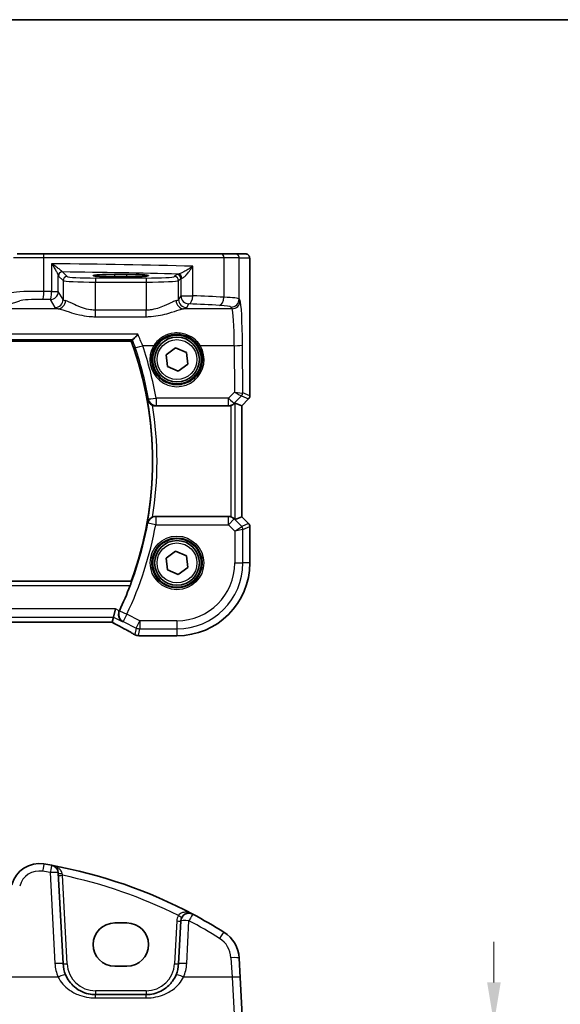
# Model space of a CAD drawing. Units: millimetres. Extents: x 29 to 4566, y 16 to 718.
# Drawn here: x 1274 to 1340, y 597 to 718 of the extents above; entities that cross this region are included whole.
import ezdxf

# ---------------------------------------------------------------- set-up
doc = ezdxf.new("R2010")
doc.units = ezdxf.units.MM
doc.header["$LTSCALE"] = 2
doc.layers.get('Defpoints').update_dxf_attribs({"lineweight": 25})
for name, color, linetype, lineweight in [('Border (ISO)', 7, 'Continuous', 35), ('Dimension (ISO)', 7, 'Continuous', 18), ('Visible (ISO)', 7, 'Continuous', 35), ('Visible Narrow (ISO)', 7, 'Continuous', 25)]:
    doc.layers.add(name, color=color, linetype=linetype, lineweight=lineweight)
doc.styles.add('Note Text (TK)', font='txt')
doc.dimstyles.new('Default - Method 1b (TK)', dxfattribs={"dimscale": 2, "dimtxt": 2.5, "dimasz": 2.5, "dimexe": 1, "dimexo": 1.5, "dimgap": 1, "dimtad": 1, "dimtoh": 1, "dimrnd": 1e-08, "dimdsep": 46, "dimtxsty": 'Note Text (TK)', "dimcen": 0.09, "dimdle": 5, "dimclrd": 100, "dimclre": 100, "dimclrt": 7, "dimadec": 1, "dimazin": 1, "dimtfac": 1, "dimtmove": 0, "dimatfit": 3, "dimfxl": 1, "dimtolj": 1, "dimlwd": -1, "dimlwe": -1, "dimarcsym": 0})

# ---------------------------------------------------------------- blocks, each defined once
blk = doc.blocks.new('図面枠 tk図枠')
at = {"layer": 'Border (ISO)'}
blk.add_line((14.5, 289), (405.5, 289), dxfattribs=at)
blk = doc.blocks.new('*D19')
at = {"layer": 'Defpoints', "color": 0}
for p in [(1300.19, 595.15), (1332.04, 595.15), (1301.24, 577.15)]:
    blk.add_point(p, dxfattribs=at)
at = {"layer": 'Dimension (ISO)', "color": 100}
for p, q in [((1332.04, 600.15), (1332.04, 605.15)), ((1303.19, 595.15), (1334.04, 595.15)), ((1332.04, 595.15), (1332.04, 590.15)), ((1332.04, 582.15), (1332.04, 590.15)), ((1332.04, 577.15), (1332.04, 582.15)), ((1304.24, 577.15), (1334.04, 577.15)), ((1332.04, 572.15), (1332.04, 567.15))]:
    blk.add_line(p, q, dxfattribs=at)
for points in [[(1331.2, 600.15), (1332.87, 600.15), (1332.04, 595.15)], [(1331.2, 572.15), (1332.87, 572.15), (1332.04, 577.15)]]:
    blk.add_solid(points, dxfattribs=at)
at = {"layer": 'Dimension (ISO)', "color": 7, "insert": (1327.54, 583.06), "char_height": 5, "attachment_point": 4, "rotation": 90, "style": 'Note Text (TK)'}
blk.add_mtext('\\A1;18', dxfattribs=at)

msp = doc.modelspace()

# ---------------------------------------------------------------- linework, layer by layer
at = {"layer": 'Visible (ISO)'}
for p, q in [((1273.4374, 689.7195), (1276.65, 689.7195)), ((1276.65, 689.7195), (1298.5833, 689.7195)), ((1298.5833, 689.7195), (1300.2169, 689.7195)), ((1301.4996, 689.7195), (1300.2169, 689.7195)), ((1302.0358, 688.2195), (1302.0358, 672.2444)), ((1285.4288, 687.1813), (1286.9288, 687.1813)), ((1286.9288, 686.9029), (1285.4288, 686.9029)), ((1168.7205, 678.9695), (1287.4372, 678.9695)), ((1291.756, 677.297), (1292.9176, 678.1539)), ((1292.9176, 678.1539), (1294.2404, 677.5764)), ((1291.9173, 675.8627), (1291.756, 677.297)), ((1294.2404, 677.5764), (1294.4017, 676.142)), ((1293.2401, 675.2852), (1291.9173, 675.8627)), ((1294.4017, 676.142), (1293.2401, 675.2852)), ((1301.8894, 671.8909), (1301.0358, 671.0373)), ((1290.4596, 671.0195), (1299.4054, 671.0195)), ((1301.0347, 671.0378), (1300.2127, 671.3783)), ((1301.0347, 671.0378), (1301.0358, 671.0373)), ((1301.0358, 671.0373), (1301.0358, 657.4017)), ((1299.4054, 657.4195), (1290.4596, 657.4195)), ((1301.0347, 657.4012), (1300.2127, 657.0608)), ((1301.0358, 657.4017), (1301.0347, 657.4012)), ((1301.0358, 657.4017), (1301.8894, 656.5481)), ((1302.0358, 656.1946), (1302.0358, 651.7195)), ((1291.756, 652.297), (1292.9176, 653.1539)), ((1292.9176, 653.1539), (1294.2404, 652.5764)), ((1294.2404, 652.5764), (1294.4017, 651.142)), ((1291.9173, 650.8627), (1291.756, 652.297)), ((1293.2401, 650.2852), (1291.9173, 650.8627)), ((1294.4017, 651.142), (1293.2401, 650.2852)), ((1287.4372, 649.4695), (1168.7205, 649.4695)), ((1285.2774, 645.0608), (1285.5132, 646.0594)), ((1171.034, 644.4198), (1285.1237, 644.4198)), ((1285.1264, 644.4209), (1285.2774, 645.0608)), ((1293.0788, 642.7625), (1288.5565, 642.7625)), ((1279.0802, 602.4367), (1278.4944, 613.6145)), ((1293.5536, 607.705), (1293.2775, 602.4367)), ((1285.4288, 607.4574), (1286.9288, 607.4574)), ((1300.8409, 600.7675), (1300.7163, 603.1459)), ((1286.9288, 602.1444), (1285.4288, 602.1444)), ((1301.1267, 595.3133), (1300.8409, 600.7675)), ((1289.283, 598.646), (1283.0747, 598.646))]:
    msp.add_line(p, q, dxfattribs=at)
for centre, radius in [((1293.0788, 676.7195), 3), ((1293.0788, 676.7195), 2.75), ((1293.0788, 651.7195), 3), ((1293.0788, 651.7195), 2.75)]:
    msp.add_circle(centre, radius, dxfattribs=at)
for centre, radius, start, end in [((1247.5788, 664.2195), 42.5, 339.692475, 20.307525), ((1301.5358, 672.2444), 0.5, 315, 0), ((1301.5358, 656.1946), 0.5, 0, 45), ((1293.0788, 651.7195), 8.957, 270, 0), ((1247.5788, 664.2195), 42.5875, 334.446865, 338.951481), ((1276.1602, 611.2568), 3.5, 80.603937, 165), ((1266.9361, 555.5149), 60, 79.689836, 80.603937), ((1266.9361, 555.5149), 60, 62.090927, 79.689836), ((1277.4958, 613.5622), 1, 3, 79.689836), ((1294.5522, 607.6527), 1, 62.090927, 177), ((1266.9361, 555.5149), 60, 57.867034, 62.090927), ((1296.7217, 602.9366), 4, 3, 57.867034), ((1283.0747, 602.646), 4, 183, 202.716572), ((1289.283, 602.646), 4, 337.283428, 357)]:
    msp.add_arc(centre, radius, start, end, dxfattribs=at)
for centre, major_axis, ratio, start_param, end_param in [((1285.4288, 687.0421), (-2.6565, 0), 0.05240787, 4.71238898, 7.85398163), ((1286.9288, 687.0421), (2.6565, 0), 0.05240787, 4.71238898, 7.85398163), ((1299.4065, 672.0233), (-0.1517, -0.9924), 0.99610631, 0.151097, 0.46415558), ((1299.7134, 670.877), (0.4997, 0.501), 0.03700701, 0.01526811, 0.61980318), ((1299.4065, 656.4157), (-0.1517, 0.9924), 0.99610631, 5.81902973, 6.13208831), ((1299.7134, 657.562), (0.4997, -0.501), 0.03700701, 5.66338213, 6.2679172), ((1283.5237, 645.2198), (1.6026, -0.7991), 0.02338606, 6.236319, 6.28867888), ((1290.7963, 644.0069), (-3.2355, -0.8962), 0.26216346, 0.59995895, 0.60825694), ((1288.5566, 643.5249), (-0.1052, -0.755), 0.99949707, 0.02972587, 0.1384113), ((1285.4288, 604.8009), (0, 2.6565), 0.99999833, 0, 3.14159265), ((1286.9288, 604.8009), (0, -2.6565), 0.99999833, 0, 3.14159265)]:
    msp.add_ellipse(centre, major_axis=major_axis, ratio=ratio, start_param=start_param, end_param=end_param, dxfattribs=at)
for points, knots in [([(1301.4996, 689.7195), (1301.5525, 689.7195), (1301.6064, 689.7109), (1301.7071, 689.6777), (1301.7553, 689.6527), (1301.8407, 689.5896), (1301.8789, 689.5505), (1301.9244, 689.4863), (1301.9377, 689.4641), (1301.9595, 689.4206), (1301.9685, 689.3992), (1301.9812, 689.3625), (1301.9857, 689.347), (1301.9949, 689.3108), (1301.9985, 689.2914), (1302.0046, 689.2536), (1302.0068, 689.2353), (1302.0146, 689.1604), (1302.0184, 689.0982), (1302.0266, 688.926), (1302.0301, 688.8074), (1302.0342, 688.5779), (1302.0353, 688.4662), (1302.0358, 688.31), (1302.0358, 688.2647), (1302.0358, 688.2195)], [0, 0, 0, 0, 0.015985803, 0.015985803, 0.031903453, 0.031903453, 0.047948713, 0.047948713, 0.055756379, 0.055756379, 0.06293238, 0.06293238, 0.068348422, 0.068348422, 0.076445201, 0.076445201, 0.085863355, 0.085863355, 0.11421676, 0.11421676, 0.153556101, 0.153556101, 0.186974085, 0.186974085, 0.200535449, 0.200535449, 0.200535449, 0.200535449]), ([(1287.6202, 679.1971), (1287.654, 679.2071), (1287.7002, 679.2364), (1287.8226, 679.3337), (1287.9023, 679.4086), (1288.0794, 679.5912), (1288.1785, 679.7021), (1288.2782, 679.8225), (1288.2792, 679.8237), (1288.2803, 679.825)], [0, 0, 0, 0, 0.035981745, 0.035981745, 0.080374379, 0.080374379, 0.128644861, 0.128644861, 0.129155768, 0.129155768, 0.129155768, 0.129155768]), ([(1289.446, 671.7983), (1289.4463, 671.797), (1289.4466, 671.7957), (1289.4691, 671.7074), (1289.5043, 671.6224), (1289.5985, 671.4643), (1289.6571, 671.39), (1289.7909, 671.2621), (1289.8641, 671.2069), (1289.9861, 671.1371), (1290.0282, 671.1163), (1290.0714, 671.098)], [-0.150971443, -0.150971443, -0.150971443, -0.150971443, -0.150461833, -0.150461833, -0.117427067, -0.117427067, -0.085584316, -0.085584316, -0.057130257, -0.057130257, -0.043051107, -0.043051107, -0.043051107, -0.043051107]), ([(1290.4596, 671.0195), (1290.3293, 671.0195), (1290.2003, 671.045), (1290.077, 671.0957), (1290.0742, 671.0968), (1290.0714, 671.098)], [0, 0, 0, 0, 0.0390892714, 0.0390892714, 0.0399991638, 0.0399991638, 0.0399991638, 0.0399991638]), ([(1299.7134, 671.0683), (1299.7157, 671.069), (1299.7179, 671.0698), (1299.7865, 671.0925), (1299.8544, 671.1222), (1299.9757, 671.1902), (1300.0294, 671.2283), (1300.0848, 671.2738), (1300.0974, 671.2848), (1300.1094, 671.2956)], [0.2380770232, 0.2380770232, 0.2380770232, 0.2380770232, 0.2387790589, 0.2387790589, 0.2597549047, 0.2597549047, 0.2807307505, 0.2807307505, 0.2872108802, 0.2872108802, 0.2872108802, 0.2872108802]), ([(1290.0714, 657.341), (1290.0282, 657.3228), (1289.9861, 657.3019), (1289.8641, 657.2322), (1289.7909, 657.1769), (1289.6571, 657.049), (1289.5985, 656.9747), (1289.5043, 656.8166), (1289.4691, 656.7316), (1289.4466, 656.6434), (1289.4463, 656.642), (1289.446, 656.6407)], [-0.109107267, -0.109107267, -0.109107267, -0.109107267, -0.09480574, -0.09480574, -0.065902252, -0.065902252, -0.033556547, -0.033556547, 0, 0, 0.00051766, 0.00051766, 0.00051766, 0.00051766]), ([(1290.0714, 657.341), (1290.1002, 657.3532), (1290.1297, 657.364), (1290.2567, 657.404), (1290.3578, 657.4195), (1290.4596, 657.4195)], [0.0990283301, 0.0990283301, 0.0990283301, 0.0990283301, 0.1084560325, 0.1084560325, 0.1389760618, 0.1389760618, 0.1389760618, 0.1389760618]), ([(1300.1094, 657.1434), (1300.1013, 657.1508), (1300.0929, 657.1581), (1300.0415, 657.2017), (1299.9865, 657.2421), (1299.8607, 657.314), (1299.7898, 657.3454), (1299.7179, 657.3693), (1299.7157, 657.37), (1299.7134, 657.3707)], [0.0346218741, 0.0346218741, 0.0346218741, 0.0346218741, 0.0390351116, 0.0390351116, 0.0610727772, 0.0610727772, 0.0831104428, 0.0831104428, 0.0838124672, 0.0838124672, 0.0838124672, 0.0838124672]), ([(1287.4703, 649.422), (1287.4735, 649.417), (1287.4735, 649.4028), (1287.4651, 649.3518), (1287.4552, 649.3115), (1287.4287, 649.2193), (1287.4101, 649.161), (1287.3689, 649.0414), (1287.3467, 648.9808), (1287.3248, 648.9239)], [0.0028253018, 0.0028253018, 0.0028253018, 0.0028253018, 0.0190066247, 0.0190066247, 0.0380132494, 0.0380132494, 0.0577748784, 0.0577748784, 0.0758609425, 0.0758609425, 0.0758609425, 0.0758609425]), ([(1286.3607, 644.5192), (1286.3595, 644.5198), (1286.3583, 644.5205), (1286.2809, 644.5654), (1286.2106, 644.6221), (1286.089, 644.7558), (1286.0368, 644.8326), (1285.9463, 645.0215), (1285.9117, 645.1385), (1285.8893, 645.3651), (1285.8925, 645.4693), (1285.9276, 645.6594), (1285.9528, 645.7422), (1285.988, 645.822)], [-0.000605649, -0.000605649, -0.000605649, -0.000605649, 0, 0, 0.039035751, 0.039035751, 0.076655245, 0.076655245, 0.120828688, 0.120828688, 0.154616585, 0.154616585, 0.181092967, 0.181092967, 0.181092967, 0.181092967]), ([(1285.1164, 644.4198), (1285.3387, 644.3035), (1285.5554, 644.1893), (1285.977, 643.9651), (1286.1816, 643.8552), (1286.5726, 643.6433), (1286.7589, 643.5411), (1287.1103, 643.3463), (1287.2753, 643.2536), (1287.5808, 643.0794), (1287.7214, 642.9978), (1287.8483, 642.9228)], [-1.314096661, -1.314096661, -1.314096661, -1.314096661, -1.189757788, -1.189757788, -1.063907901, -1.063907901, -0.938058013, -0.938058013, -0.812208126, -0.812208126, -0.686358239, -0.686358239, -0.686358239, -0.686358239]), ([(1288.2585, 642.7882), (1288.2244, 642.7915), (1288.1924, 642.7964), (1288.1313, 642.8085), (1288.1023, 642.8158), (1288.0464, 642.8324), (1288.0196, 642.8416), (1287.9679, 642.8619), (1287.9429, 642.8729), (1287.8945, 642.8966), (1287.8711, 642.9093), (1287.8483, 642.9228)], [0, 0, 0, 0, 0.0048156093, 0.0048156093, 0.0096312185, 0.0096312185, 0.0144468278, 0.0144468278, 0.0192624371, 0.0192624371, 0.0240780463, 0.0240780463, 0.0240780463, 0.0240780463]), ([(1288.4739, 642.767), (1288.4618, 642.7684), (1288.4496, 642.7697), (1288.4245, 642.7723), (1288.4118, 642.7736), (1288.3858, 642.7762), (1288.3725, 642.7775), (1288.3456, 642.7802), (1288.3319, 642.7815), (1288.304, 642.7841), (1288.2898, 642.7854), (1288.2754, 642.7867)], [-1.1232230281, -1.1232230281, -1.1232230281, -1.1232230281, -1.1074234002, -1.1074234002, -1.0916237723, -1.0916237723, -1.0758241444, -1.0758241444, -1.0600245165, -1.0600245165, -1.0442248885, -1.0442248885, -1.0442248885, -1.0442248885]), ([(1283.0747, 598.646), (1282.8621, 598.646), (1282.6495, 598.6631), (1282.1073, 598.7501), (1281.7846, 598.8454), (1281.1114, 599.1377), (1280.7703, 599.3521), (1280.0052, 600.01), (1279.6284, 600.5198), (1279.385, 601.1013)], [0, 0, 0, 0, 0.079714304, 0.079714304, 0.207257191, 0.207257191, 0.363290843, 0.363290843, 0.600450104, 0.600450104, 0.600450104, 0.600450104]), ([(1292.9727, 601.1013), (1292.8544, 600.8188), (1292.7043, 600.5519), (1292.2474, 599.9178), (1291.9015, 599.5855), (1290.9982, 598.9806), (1290.4019, 598.7533), (1289.6089, 598.656), (1289.4459, 598.646), (1289.283, 598.646)], [-0.60045662, -0.60045662, -0.60045662, -0.60045662, -0.485210684, -0.485210684, -0.300817186, -0.300817186, -0.061105638, -0.061105638, 0, 0, 0, 0])]:
    msp.add_open_spline(points, degree=3, knots=knots, dxfattribs=at)
for points, degree in [([(1287.582, 679.1778), (1287.5096, 679.0735), (1287.4372, 678.9695)], 2), ([(1287.6202, 679.1971), (1287.5992, 679.1908), (1287.5865, 679.1844), (1287.582, 679.1778)], 3), ([(1287.4703, 649.422), (1287.4537, 649.4458), (1287.4372, 649.4695)], 2), ([(1286.0007, 645.8495), (1285.9963, 645.8404), (1285.9921, 645.8312), (1285.988, 645.822)], 3)]:
    msp.add_open_spline(points, degree=degree, dxfattribs=at)
at = {"layer": 'Visible Narrow (ISO)'}
for p, q in [((1276.7316, 689.2195), (1272.9836, 689.2195)), ((1298.8493, 689.2195), (1276.7316, 689.2195)), ((1276.7316, 685.0989), (1276.7316, 689.2195)), ((1300.7163, 689.2195), (1298.8493, 689.2195)), ((1298.8493, 689.2195), (1298.8493, 684.3774)), ((1300.7163, 689.2195), (1301.9989, 689.2195)), ((1300.7163, 684.1689), (1300.7163, 689.2195)), ((1277.6747, 688.5026), (1277.6747, 685.0848)), ((1295.0203, 684.5678), (1295.0203, 688.1929)), ((1302.0347, 688.2195), (1302.0358, 688.2195)), ((1302.0347, 688.2195), (1302.0347, 672.2446)), ((1278.4944, 685.0848), (1278.4944, 687.0327)), ((1278.5099, 686.9892), (1279.0802, 686.4189)), ((1279.5795, 686.9182), (1279.0092, 687.4885)), ((1279.0802, 686.4189), (1279.0802, 684.1068)), ((1283.0747, 686.7444), (1283.0747, 686.245)), ((1289.283, 686.7444), (1283.0747, 686.7444)), ((1285.4288, 686.9029), (1285.4288, 687.1813)), ((1286.9288, 686.9029), (1286.9288, 687.1813)), ((1289.283, 686.7444), (1289.283, 686.245)), ((1293.0543, 687.1943), (1292.7782, 686.9182)), ((1293.2775, 686.4189), (1293.5536, 686.695)), ((1293.2775, 684.1068), (1293.2775, 686.4189)), ((1293.5536, 686.695), (1293.5536, 684.5678)), ((1283.0747, 682.7896), (1283.0747, 686.245)), ((1283.0747, 686.245), (1289.283, 686.245)), ((1289.283, 686.245), (1289.283, 682.7896)), ((1272.3696, 683.4943), (1273.7454, 683.9435)), ((1277.4958, 684.0886), (1278.0816, 683.1106)), ((1277.6747, 685.0848), (1278.4944, 685.0848)), ((1279.0802, 684.1068), (1278.4944, 685.0848)), ((1293.5536, 684.5678), (1293.2775, 684.1068)), ((1293.5536, 684.5678), (1295.0203, 684.5678)), ((1300.8409, 683.9608), (1300.7163, 684.1689)), ((1278.4626, 682.9646), (1253.4385, 682.9646)), ((1283.0747, 681.9886), (1283.0747, 682.7896)), ((1289.283, 682.7896), (1283.0747, 682.7896)), ((1289.283, 681.9886), (1289.283, 682.7896)), ((1299.8423, 682.9646), (1293.8951, 682.9646)), ((1294.2761, 683.1106), (1294.5522, 683.5716)), ((1299.7176, 683.1727), (1299.8423, 682.9646)), ((1283.0747, 681.9886), (1289.283, 681.9886)), ((1288.2803, 679.825), (1167.8774, 679.825)), ((1168.5375, 679.1971), (1287.6202, 679.1971)), ((1290.218, 678.4194), (1288.8656, 678.4194)), ((1300.1281, 678.4194), (1295.9397, 678.4194)), ((1300.1281, 678.4194), (1300.1542, 672.7296)), ((1301.1538, 672.6095), (1301.1267, 678.5066)), ((1290.5062, 671.9845), (1290.5062, 671.0754)), ((1299.4139, 671.9845), (1290.5062, 671.9845)), ((1300.1542, 672.7296), (1299.4139, 671.9845)), ((1299.4139, 671.0754), (1299.4139, 671.9845)), ((1300.1201, 671.3655), (1301.005, 672.2562)), ((1301.0075, 672.2565), (1301.8885, 671.8916)), ((1301.8885, 671.8916), (1301.0347, 671.0378)), ((1302.0347, 672.2446), (1301.1538, 672.6095)), ((1301.8894, 671.8909), (1301.8885, 671.8916)), ((1302.0347, 672.2446), (1302.0358, 672.2444)), ((1290.5062, 671.0754), (1299.4139, 671.0754)), ((1299.4139, 671.0754), (1299.4054, 671.0195)), ((1299.7134, 671.0683), (1299.7134, 657.3707)), ((1300.1094, 671.2956), (1300.1201, 671.3655)), ((1300.2127, 657.0608), (1300.2127, 671.3783)), ((1301.0347, 671.0378), (1301.0347, 657.4012)), ((1299.4065, 657.4119), (1290.4659, 657.4119)), ((1290.4659, 657.4119), (1290.4659, 656.4157)), ((1299.4054, 657.4195), (1299.4065, 657.4119)), ((1299.4065, 656.4157), (1299.4065, 657.4119)), ((1301.0347, 657.4012), (1301.8885, 656.5475)), ((1290.4659, 656.4157), (1289.4858, 656.594)), ((1290.4659, 656.4157), (1299.4065, 656.4157)), ((1300.1127, 657.1218), (1299.4065, 656.4157)), ((1299.4065, 656.4157), (1300.1865, 655.6357)), ((1300.1127, 657.1218), (1300.1094, 657.1434)), ((1301.0389, 656.1956), (1300.1127, 657.1218)), ((1300.1865, 655.6357), (1301.0389, 656.1956)), ((1301.8885, 656.5475), (1301.0389, 656.1956)), ((1301.1852, 655.8425), (1302.0347, 656.1944)), ((1301.8885, 656.5475), (1301.8894, 656.5481)), ((1302.0358, 656.1946), (1302.0347, 656.1944)), ((1302.0347, 656.1944), (1302.0347, 651.7195)), ((1301.1852, 655.8425), (1300.1865, 655.6357)), ((1300.1865, 655.6357), (1300.1865, 651.7195)), ((1301.1852, 651.7195), (1301.1852, 655.8425)), ((1300.1865, 651.7195), (1301.1852, 651.7195)), ((1302.0347, 651.7195), (1301.1852, 651.7195)), ((1302.0347, 651.7195), (1302.0358, 651.7195)), ((1287.4703, 649.422), (1168.6874, 649.422)), ((1168.8329, 648.9239), (1287.3248, 648.9239)), ((1285.5132, 646.0594), (1170.6445, 646.0594)), ((1285.988, 645.822), (1285.5132, 646.0594)), ((1286.0094, 645.8501), (1286.9082, 645.4205)), ((1286.9082, 645.4205), (1286.4616, 644.5273)), ((1288.5256, 644.6118), (1286.9082, 645.4205)), ((1170.8803, 645.0608), (1285.2774, 645.0608)), ((1285.1264, 644.4209), (1171.0313, 644.4209)), ((1285.2774, 645.0608), (1286.3607, 644.5192)), ((1286.4616, 644.5273), (1288.079, 643.7186)), ((1288.079, 643.7186), (1288.5256, 644.6118)), ((1293.0788, 644.6118), (1288.5256, 644.6118)), ((1288.5256, 644.6118), (1288.5256, 643.6132)), ((1293.0788, 644.6118), (1293.0788, 643.6132)), ((1288.079, 643.7186), (1287.8866, 642.9037)), ((1288.3302, 642.7858), (1288.5256, 643.6132)), ((1288.5256, 643.6132), (1293.0788, 643.6132)), ((1293.0788, 642.7636), (1288.5553, 642.7636)), ((1293.0788, 643.6132), (1293.0788, 642.7636)), ((1293.0788, 642.7636), (1293.0788, 642.7625)), ((1277.4958, 613.6494), (1278.0816, 602.4715)), ((1279.5795, 602.4367), (1279.0092, 613.3187)), ((1293.0543, 607.705), (1292.7782, 602.4367)), ((1294.2761, 602.4715), (1294.5522, 607.7398)), ((1299.7176, 603.1807), (1299.8423, 600.8023)), ((1278.4626, 600.8023), (1253.4385, 600.8023)), ((1299.8423, 600.8023), (1293.8951, 600.8023)), ((1299.8423, 600.8023), (1300.1281, 596.2571)), ((1283.0747, 599.1198), (1283.0747, 598.646)), ((1289.283, 599.1198), (1283.0747, 599.1198)), ((1283.0747, 598.2447), (1283.0747, 598.646)), ((1283.0747, 598.2447), (1289.283, 598.2447)), ((1289.283, 599.1198), (1289.283, 598.646)), ((1289.283, 598.2447), (1289.283, 598.646))]:
    msp.add_line(p, q, dxfattribs=at)
for centre, radius in [((1293.0788, 676.7195), 2.45), ((1293.0788, 651.7195), 3.2979), ((1293.0788, 651.7195), 3.098), ((1293.0788, 651.7195), 2.45)]:
    msp.add_circle(centre, radius, dxfattribs=at)
for centre, radius, start, end in [((1247.5788, 664.2195), 42.5476, 349.739392, 10.260608), ((1247.5788, 664.2195), 43.0457, 350.804971, 9.195029), ((1247.5788, 664.2195), 42.5951, 334.452692, 349.687179), ((1247.5788, 664.2195), 43.5913, 334.452692, 349.687179), ((1293.0788, 651.7195), 8.9559, 270, 0), ((1293.0788, 651.7195), 7.1077, 270, 0), ((1293.0788, 651.7195), 8.1063, 270, 0), ((1276.1602, 611.344), 2.5, 80.603937, 165), ((1266.9361, 555.602), 59, 79.689836, 80.603937), ((1266.9361, 555.5672), 59, 63.51121, 78.192254), ((1294.5522, 607.6265), 1.5, 150.133049, 177), ((1266.9361, 555.602), 59, 57.867034, 62.090927), ((1296.7217, 603.0237), 3, 3, 57.867034), ((1283.0747, 602.7332), 5, 183, 202.716572), ((1283.0747, 602.6198), 3.5, 183, 270), ((1289.283, 602.6198), 3.5, 270, 357), ((1289.283, 602.7332), 5, 337.283428, 357)]:
    msp.add_arc(centre, radius, start, end, dxfattribs=at)
for centre, major_axis, ratio, start_param, end_param in [((1276.65, 689.2195), (0, 0.5), 0.16325817, 4.71238898, 6.28318531), ((1298.5833, 689.2195), (0, 0.5), 0.5318859, 4.71238898, 6.28318531), ((1300.2169, 689.2195), (0, 0.5), 0.99862953, 4.71238898, 6.28318531), ((1301.4996, 689.2195), (0, 0.5), 0.99862953, 4.71238898, 6.28318531), ((1266.9361, 685.4605), (-60, 0), 0.05153432, 4.22528376, 4.53244267), ((1278.9937, 687.0327), (-0.4889, -0.1048), 0.97013703, 4.54653067, 6.06570784), ((1279.0092, 686.9892), (-0.3536, -0.3536), 0.99726469, 3.92836034, 5.49641762), ((1266.9361, 684.4619), (59, 0), 0.05240778, 1.10847973, 1.36471228), ((1279.5795, 686.4189), (-0.3536, -0.3536), 0.99726469, 3.92836034, 5.49641762), ((1283.0747, 686.4285), (4, 0), 0.04585681, 3.19395253, 4.71238898), ((1283.0747, 686.9278), (-3.5, 0), 0.05240778, 0.05235988, 1.57079633), ((1289.283, 686.9278), (-3.5, 0), 0.05240778, 1.57079633, 3.08923278), ((1289.283, 686.4285), (4, 0), 0.04585681, 4.71238898, 6.23082543), ((1292.7782, 686.4189), (0.3536, -0.3536), 0.99726469, 0.78676769, 2.35482496), ((1294.5522, 687.1902), (-1.5, 0), 0.05240778, 5.76190867, 6.23082543), ((1293.0543, 686.695), (0.3536, -0.3536), 0.99726469, 0.78676769, 2.35482496), ((1293.2515, 686.73), (-0.0454, 0.4979), 0.86628996, 4.63349399, 6.17822471), ((1294.5522, 686.6909), (1, 0), 0.07861167, 2.62031602, 3.08923278), ((1276.1602, 684.8831), (-3.5, 0), 0.0624919, 4.54839675, 6.02138592), ((1276.5684, 685.0989), (-0.0145, -0.9999), 0.16324151, 0.08845604, 1.57315965), ((1266.9361, 680.0063), (-60, 0), 0.08603052, 4.53244267, 4.54839675), ((1276.1602, 683.8869), (2.5, 0), 0.08748866, 1.4068041, 2.87979327), ((1266.9361, 679.0101), (59, 0), 0.08748866, 1.39085002, 1.4068041), ((1277.4958, 685.0848), (-0.0159, -0.9999), 0.17895481, 0.08870203, 1.57364446), ((1277.4958, 685.0848), (0.8579, 0.5139), 0.9948398, 4.1749656, 5.74120053), ((1278.0816, 684.1068), (-0.8579, -0.5139), 0.9948398, 1.03337295, 2.59960788), ((1278.4626, 683.9608), (-0.2046, -0.9789), 0.91943724, 0.22349271, 1.76062549), ((1283.0747, 684.1297), (-4, 0), 0.10936083, 0.05235988, 0.39647897), ((1289.283, 684.1297), (-4, 0), 0.10936083, 2.74511368, 3.08923278), ((1293.8951, 683.9608), (0.2046, -0.9789), 0.91943724, 4.52255981, 6.0596926), ((1294.2761, 684.1068), (0.8579, -0.5139), 0.9948398, 3.68357743, 5.24981236), ((1294.5522, 684.5678), (0.8579, -0.5139), 0.9948398, 3.68357743, 5.24981236), ((1294.5522, 684.5678), (-0.0463, -0.9989), 0.46767778, 0.09876422, 1.59246541), ((1266.9361, 680.0063), (-60, 0), 0.08603052, 4.15156292, 4.22528376), ((1298.3174, 684.3774), (-0.0549, -0.9985), 0.53131096, 0.1030602, 1.59998448), ((1296.7217, 684.1552), (-4, 0), 0.0656165, 3.19395253, 4.15156292), ((1299.7176, 684.1689), (-0.8579, -0.5139), 0.9948398, 1.03337295, 2.59960788), ((1299.8423, 683.9608), (-0.8579, -0.5139), 0.9948398, 1.03337295, 2.59960788), ((1300.8135, 677.9836), (0, 6), 0.05240778, 4.79965544, 6.19591884), ((1283.0747, 683.1335), (5, 0), 0.08748866, 3.19395253, 3.53807163), ((1289.283, 683.1335), (5, 0), 0.08748866, 5.88670633, 6.23082543), ((1266.9361, 679.0101), (59, 0), 0.08748866, 1.00997027, 1.08369111), ((1296.7217, 683.159), (3, 0), 0.08748866, 0.05235988, 1.00997027), ((1299.8149, 677.9836), (0, -5), 0.06288934, 1.65806279, 3.05432619), ((1288.8656, 678.5066), (-0.9474, -0.3202), 0.08260042, 0.08756646, 1.54288919), ((1247.5788, 664.466), (0, 43.582), 0.99997071, 4.88577046, 5.03829299), ((1293.0788, 676.7123), (0, -3.3315), 0.99999533, 4.17438388, 8.39198674), ((1290.218, 678.4368), (0.1717, -0.1025), 0.07491832, 4.75706437, 6.24818031), ((1295.9397, 678.4368), (-0.1717, -0.1025), 0.07491832, 0.035005, 1.52612093), ((1300.1281, 678.5066), (1, 0.0046), 0.08715483, 4.71198937, 6.23062524), ((1290.5062, 672.0716), (-0.985, -0.1725), 0.0858588, 0.08759073, 1.55576059), ((1290.5062, 672.0716), (-0.7681, 0.6403), 0.9935754, 0.87902441, 2.26256824), ((1299.4139, 672.0716), (0.7094, -0.7048), 0.06194553, 4.77385531, 6.23072459), ((1300.1542, 672.8167), (1.0008, -0.203), 0.08365601, 4.72935977, 6.18622904), ((1300.1542, 672.8167), (0.8554, -0.5577), 0.07157457, 4.75902233, 6.21589161), ((1300.6519, 672.6092), (-0.1666, 0.4714), 0.99269387, 3.59023944, 4.36968335), ((1300.5105, 671.7542), (0.4974, 0.502), 0.03731914, 0.01525484, 0.07702144), ((1300.6545, 672.6095), (0.1913, 0.4619), 0.99839497, 4.3202575, 5.10452046), ((1300.1575, 672.1073), (0.9977, 0.5032), 0.00505083, 6.16633995, 6.22810655), ((1301.5354, 672.2446), (-0.1913, -0.4619), 0.99839497, 1.17866484, 1.96292781), ((1299.4139, 672.0716), (-0.9885, 0.1511), 0.99610631, 1.72189332, 2.50601045), ((1290.4659, 656.4157), (-0.7678, -0.6407), 0.9935705, 4.02015834, 5.40461962), ((1299.4065, 656.4157), (0.9885, 0.1511), 0.99610631, 0.6355822, 1.41969933), ((1300.6859, 655.8425), (-0.1913, 0.4619), 0.99839497, 4.3202575, 5.10452046), ((1301.5354, 656.1944), (0.1913, -0.4619), 0.99839497, 1.17866484, 1.96292781), ((1286.9082, 645.4205), (0.0806, -0.9967), 0.9949184, 4.18800392, 5.73656683), ((1283.0144, 645.1554), (5.7984, -2.9072), 0.04684915, 0.59692508, 1.2229249), ((1288.5256, 644.6118), (0.9732, -0.2298), 0.99855333, 4.48088869, 4.94388927), ((1288.3302, 643.5348), (-0.0717, -0.7466), 0.87697175, 0, 0.10912674), ((1288.3427, 643.5336), (-0.0673, -0.747), 0.86364923, 0, 0.1040094), ((1283.3716, 642.6332), (-5.75, 0), 0.05240778, 3.58916595, 3.66816409), ((1288.5553, 643.5126), (-0.0814, -0.7456), 0.90049552, 0, 0.12064225), ((1276.5684, 613.7233), (0.1633, 0.9866), 0.01428178, 0, 1.48470361), ((1277.4958, 613.5622), (0.179, 0.9839), 0.01565652, 0, 1.48494243), ((1277.4958, 613.5622), (0.9986, 0.0523), 0.0870372, 0, 1.56623493), ((1278.9937, 613.6407), (-0.4993, -0.0262), 0.23716907, 0, 1.51917717), ((1279.0092, 613.3449), (-0.4993, -0.0262), 0.05226443, 0, 1.56805727), ((1293.0543, 607.7312), (0.4993, -0.0262), 0.05226443, 4.71512804, 6.28318531), ((1293.2515, 608.3996), (0.4336, -0.249), 0.04540033, 4.73845459, 6.28318531), ((1294.5522, 607.6527), (-0.9986, 0.0523), 0.0870372, 4.71695038, 6.28318531), ((1294.5522, 607.6527), (0.4681, 0.8837), 0.0409165, 0, 1.49370119), ((1298.3174, 605.477), (0.5319, 0.8468), 0.04648369, 0, 1.49692428), ((1299.7176, 603.0936), (0.9986, 0.0523), 0.0870372, 0, 1.56623493), ((1278.0816, 602.3843), (0.9986, 0.0523), 0.0870372, 0, 1.56623493), ((1279.5795, 602.4628), (-0.4993, -0.0262), 0.05226443, 0, 1.56805727), ((1292.7782, 602.4628), (0.4993, -0.0262), 0.05226443, 4.71512804, 6.28318531), ((1294.2761, 602.3843), (-0.9986, 0.0523), 0.0870372, 4.71695038, 6.28318531), ((1278.4626, 600.7152), (0.9224, 0.3862), 0.08044034, 0, 1.53713279), ((1293.8951, 600.7152), (-0.9224, 0.3862), 0.08044034, 4.74605252, 6.28318531), ((1299.8423, 600.7152), (0.9986, 0.0523), 0.0870372, 0, 1.56623493)]:
    msp.add_ellipse(centre, major_axis=major_axis, ratio=ratio, start_param=start_param, end_param=end_param, dxfattribs=at)
for points, knots in [([(1301.9989, 689.2195), (1302.0053, 689.2195), (1302.0112, 689.1719), (1302.0216, 689.0136), (1302.0261, 688.9019), (1302.0319, 688.6645), (1302.0335, 688.5434), (1302.0346, 688.3552), (1302.0347, 688.2851), (1302.0347, 688.2195)], [-1, -1, -1, -1, -0.70249042, -0.70249042, -0.40966368, -0.40966368, -0.15756296, -0.15756296, 0, 0, 0, 0]), ([(1278.9741, 687.5178), (1278.9652, 687.5301), (1278.9507, 687.5461), (1278.9007, 687.5953), (1278.8585, 687.6326), (1278.7429, 687.7289), (1278.6638, 687.7912), (1278.4551, 687.9505), (1278.315, 688.0534), (1278.0116, 688.2703), (1277.8443, 688.387), (1277.6747, 688.5026)], [0, 0, 0, 0, 0.023355919, 0.023355919, 0.060725389, 0.060725389, 0.108829563, 0.108829563, 0.177438514, 0.177438514, 0.250816392, 0.250816392, 0.250816392, 0.250816392]), ([(1277.6747, 688.5026), (1277.7884, 688.33), (1277.8993, 688.1558), (1278.0977, 687.8319), (1278.188, 687.6784), (1278.3192, 687.4407), (1278.3678, 687.3476), (1278.436, 687.204), (1278.4599, 687.1484), (1278.4853, 687.075), (1278.4917, 687.0511), (1278.4944, 687.0327)], [-0.250816392, -0.250816392, -0.250816392, -0.250816392, -0.177438514, -0.177438514, -0.108829563, -0.108829563, -0.060725389, -0.060725389, -0.023355919, -0.023355919, 0, 0, 0, 0]), ([(1279.0092, 687.4885), (1279.0033, 687.4903), (1278.9974, 687.4936), (1278.9857, 687.5034), (1278.9799, 687.5098), (1278.9741, 687.5178)], [-0.0299819316, -0.0299819316, -0.0299819316, -0.0299819316, -0.0149909658, -0.0149909658, 0, 0, 0, 0]), ([(1295.0203, 688.1929), (1294.8331, 688.0562), (1294.6307, 687.9189), (1294.2633, 687.6892), (1294.1005, 687.5936), (1293.818, 687.4421), (1293.6978, 687.3826), (1293.5024, 687.2982), (1293.4247, 687.2692), (1293.3174, 687.2391), (1293.2812, 687.2319), (1293.2515, 687.2293)], [-0.000764721, -0.000764721, -0.000764721, -0.000764721, 0.088942045, 0.088942045, 0.157495256, 0.157495256, 0.210624404, 0.210624404, 0.25149298, 0.25149298, 0.277035839, 0.277035839, 0.277035839, 0.277035839]), ([(1293.6851, 686.73), (1293.7133, 686.7339), (1293.7459, 686.7449), (1293.8388, 686.7906), (1293.903, 686.8347), (1294.0597, 686.9628), (1294.1528, 687.053), (1294.3669, 687.2831), (1294.4868, 687.4281), (1294.7518, 687.7769), (1294.8935, 687.9854), (1295.0203, 688.1929)], [-0.277035839, -0.277035839, -0.277035839, -0.277035839, -0.25149298, -0.25149298, -0.210624404, -0.210624404, -0.157495256, -0.157495256, -0.088942045, -0.088942045, 0.000764721, 0.000764721, 0.000764721, 0.000764721]), ([(1278.4944, 687.0327), (1278.4969, 687.0208), (1278.4995, 687.0112), (1278.5047, 686.9967), (1278.5073, 686.9918), (1278.5099, 686.9892)], [0, 0, 0, 0, 0.0149909658, 0.0149909658, 0.0299819316, 0.0299819316, 0.0299819316, 0.0299819316]), ([(1283.0747, 682.7896), (1282.8621, 682.7896), (1282.6495, 682.8057), (1282.1073, 682.8848), (1281.7846, 682.9699), (1281.1114, 683.1981), (1280.7703, 683.3488), (1280.0052, 683.7047), (1279.6284, 683.8972), (1279.385, 683.9608)], [0, 0, 0, 0, 0.079714304, 0.079714304, 0.207257191, 0.207257191, 0.363290843, 0.363290843, 0.600450104, 0.600450104, 0.600450104, 0.600450104]), ([(1292.9727, 683.9608), (1292.8544, 683.9299), (1292.7043, 683.8689), (1292.2474, 683.6621), (1291.9015, 683.4874), (1290.9982, 683.0981), (1290.4019, 682.8884), (1289.6089, 682.799), (1289.4459, 682.7896), (1289.283, 682.7896)], [-0.60045662, -0.60045662, -0.60045662, -0.60045662, -0.485210684, -0.485210684, -0.300817186, -0.300817186, -0.061105638, -0.061105638, 0, 0, 0, 0]), ([(1278.4626, 682.9646), (1278.7669, 682.9116), (1279.2378, 682.7512), (1280.1942, 682.4546), (1280.6206, 682.329), (1281.462, 682.1389), (1281.8655, 682.0679), (1282.5432, 682.002), (1282.809, 681.9886), (1283.0747, 681.9886)], [-0.600450104, -0.600450104, -0.600450104, -0.600450104, -0.363290843, -0.363290843, -0.207257191, -0.207257191, -0.079714304, -0.079714304, 0, 0, 0, 0]), ([(1289.283, 681.9886), (1289.4867, 681.9886), (1289.6904, 681.9964), (1290.6816, 682.0709), (1291.427, 682.2457), (1292.5561, 682.5701), (1292.9885, 682.7157), (1293.5596, 682.888), (1293.7473, 682.9389), (1293.8951, 682.9646)], [0, 0, 0, 0, 0.061105638, 0.061105638, 0.300817186, 0.300817186, 0.485210684, 0.485210684, 0.60045662, 0.60045662, 0.60045662, 0.60045662]), ([(1295.9397, 678.4194), (1295.8482, 678.5668), (1295.7449, 678.7069), (1295.2686, 679.255), (1294.8001, 679.5794), (1293.7828, 679.9583), (1293.2404, 680.0275), (1292.2562, 679.9221), (1291.8135, 679.7804), (1291.1179, 679.3934), (1290.8439, 679.1798), (1290.4625, 678.7727), (1290.3311, 678.6017), (1290.218, 678.4194)], [-0.694939226, -0.694939226, -0.694939226, -0.694939226, -0.641236182, -0.641236182, -0.470122982, -0.470122982, -0.310829427, -0.310829427, -0.172683015, -0.172683015, -0.066416544, -0.066416544, 0, 0, 0, 0]), ([(1290.3894, 678.334), (1290.4957, 678.5122), (1290.6191, 678.6795), (1290.9776, 679.0775), (1291.2351, 679.2866), (1291.8891, 679.6652), (1292.3053, 679.8039), (1293.2308, 679.9071), (1293.7409, 679.8394), (1294.6973, 679.4685), (1295.1376, 679.1511), (1295.5852, 678.615), (1295.6824, 678.4781), (1295.7683, 678.334)], [0, 0, 0, 0, 0.066416544, 0.066416544, 0.172683015, 0.172683015, 0.310829427, 0.310829427, 0.470122982, 0.470122982, 0.641236182, 0.641236182, 0.694939226, 0.694939226, 0.694939226, 0.694939226]), ([(1295.7683, 678.334), (1295.8382, 678.2168), (1295.9004, 678.0951), (1296.205, 677.3888), (1296.2737, 676.7308), (1296.0258, 675.5015), (1295.7169, 674.9314), (1294.9179, 674.1463), (1294.4772, 673.8836), (1293.7024, 673.645), (1293.3907, 673.5981), (1293.0788, 673.5981), (1292.767, 673.5981), (1292.4553, 673.645), (1291.6804, 673.8836), (1291.2398, 674.1463), (1290.4408, 674.9314), (1290.1319, 675.5015), (1289.8839, 676.7308), (1289.9526, 677.3888), (1290.2573, 678.0951), (1290.3195, 678.2168), (1290.3894, 678.334)], [-2.10880143, -2.10880143, -2.10880143, -2.10880143, -1.97813672, -1.97813672, -1.37197153, -1.37197153, -0.77678914, -0.77678914, -0.29876505, -0.29876505, 0, 0, 0, 0.29876505, 0.29876505, 0.77678914, 0.77678914, 1.37197153, 1.37197153, 1.97813672, 1.97813672, 2.10880143, 2.10880143, 2.10880143, 2.10880143]), ([(1288.3302, 642.7858), (1288.2904, 642.7868), (1288.2527, 642.7901), (1288.158, 642.8037), (1288.1029, 642.8168), (1287.9933, 642.8525), (1287.939, 642.8757), (1287.8866, 642.9037)], [0, 0, 0, 0, 0.0061385454, 0.0061385454, 0.015960218, 0.015960218, 0.0263934243, 0.0263934243, 0.0263934243, 0.0263934243]), ([(1288.3427, 642.7847), (1288.3406, 642.7849), (1288.3385, 642.7851), (1288.3343, 642.7854), (1288.3323, 642.7856), (1288.3302, 642.7858)], [0, 0, 0, 0, 0.00127115493, 0.00127115493, 0.00254230987, 0.00254230987, 0.00254230987, 0.00254230987]), ([(1278.9741, 613.5211), (1278.9652, 613.5728), (1278.9507, 613.624), (1278.9007, 613.7535), (1278.8585, 613.8285), (1278.7429, 613.9884), (1278.6638, 614.0701), (1278.4551, 614.2434), (1278.315, 614.3277), (1278.0116, 614.4642), (1277.8443, 614.5152), (1277.6747, 614.5461)], [0, 0, 0, 0, 0.023355919, 0.023355919, 0.060725389, 0.060725389, 0.108829563, 0.108829563, 0.177438514, 0.177438514, 0.250816392, 0.250816392, 0.250816392, 0.250816392]), ([(1279.0092, 613.3187), (1279.0033, 613.3528), (1278.9974, 613.3868), (1278.9857, 613.4544), (1278.9799, 613.4879), (1278.9741, 613.5211)], [-0.0299819316, -0.0299819316, -0.0299819316, -0.0299819316, -0.0149909658, -0.0149909658, 0, 0, 0, 0]), ([(1295.0203, 608.5364), (1294.8331, 608.6355), (1294.6307, 608.7078), (1294.2633, 608.7738), (1294.1005, 608.782), (1293.818, 608.7479), (1293.6978, 608.7166), (1293.5024, 608.6242), (1293.4247, 608.5723), (1293.3174, 608.4671), (1293.2812, 608.4219), (1293.2515, 608.3735)], [-0.000764721, -0.000764721, -0.000764721, -0.000764721, 0.088942045, 0.088942045, 0.157495256, 0.157495256, 0.210624404, 0.210624404, 0.25149298, 0.25149298, 0.277035839, 0.277035839, 0.277035839, 0.277035839]), ([(1278.4626, 600.8023), (1278.7669, 600.1966), (1279.2378, 599.6655), (1280.1942, 598.9802), (1280.6206, 598.7568), (1281.462, 598.4524), (1281.8655, 598.3531), (1282.5432, 598.2625), (1282.809, 598.2447), (1283.0747, 598.2447)], [-0.600450104, -0.600450104, -0.600450104, -0.600450104, -0.363290843, -0.363290843, -0.207257191, -0.207257191, -0.079714304, -0.079714304, 0, 0, 0, 0]), ([(1289.283, 598.2447), (1289.4867, 598.2447), (1289.6904, 598.2551), (1290.6816, 598.3564), (1291.427, 598.5932), (1292.5561, 599.2233), (1292.9885, 599.5694), (1293.5596, 600.23), (1293.7473, 600.508), (1293.8951, 600.8023)], [0, 0, 0, 0, 0.061105638, 0.061105638, 0.300817186, 0.300817186, 0.485210684, 0.485210684, 0.60045662, 0.60045662, 0.60045662, 0.60045662])]:
    msp.add_open_spline(points, degree=3, knots=knots, dxfattribs=at)
for points in [[(1287.582, 679.1778), (1287.6958, 678.8513), (1287.8105, 678.5175), (1287.9242, 678.1808)], [(1288.8656, 678.4194), (1288.6704, 678.9007), (1288.4721, 679.375), (1288.2803, 679.825)], [(1287.9242, 678.1808), (1288.617, 676.1294), (1289.1531, 674.0251), (1289.5263, 671.8924)], [(1289.446, 671.7983), (1289.4571, 671.8114), (1289.4683, 671.8245), (1289.4794, 671.8375)], [(1289.5263, 671.8924), (1289.5107, 671.8741), (1289.4951, 671.8558), (1289.4794, 671.8375)], [(1290.4596, 671.0195), (1290.4751, 671.0382), (1290.4907, 671.0568), (1290.5062, 671.0754)], [(1290.4659, 657.4119), (1290.4638, 657.4144), (1290.4617, 657.417), (1290.4596, 657.4195)], [(1289.4794, 656.6015), (1289.4683, 656.6146), (1289.4571, 656.6276), (1289.446, 656.6407)], [(1289.4794, 656.6015), (1289.4816, 656.599), (1289.4837, 656.5965), (1289.4858, 656.594)], [(1286.0094, 645.8501), (1286.0065, 645.8499), (1286.0036, 645.8497), (1286.0007, 645.8495)], [(1286.3607, 644.5192), (1286.3944, 644.5219), (1286.428, 644.5246), (1286.4616, 644.5273)], [(1287.8866, 642.9037), (1287.8734, 642.9091), (1287.8606, 642.9155), (1287.8483, 642.9227)], [(1288.5565, 642.7626), (1288.5561, 642.7625), (1288.5557, 642.7629), (1288.5553, 642.7636)]]:
    msp.add_open_spline(points, degree=3, dxfattribs=at)

# ---------------------------------------------------------------- block references
at = {"xscale": 2.5, "yscale": 2.5, "zscale": 2.5}
msp.add_blockref('図面枠 tk図枠', (784.75, -4), dxfattribs=at)

# ---------------------------------------------------------------- dimensions: what is measured, and where the dimension line sits
at = {"layer": 'Dimension (ISO)', "color": 100}
dim = msp.add_linear_dim(base=(1332.0358, 595.146), p1=(1301.2358, 577.146), p2=(1300.1865, 595.146), angle=270, dimstyle='Default - Method 1b (TK)', override={"dimtoh": 0, "dimtofl": 0}, dxfattribs=at)
dim.commit()
dim.dimension.update_dxf_attribs({"geometry": '*D19', "text_midpoint": (1332.0358, 586.146), "dimtype": 160})

doc.saveas('drawing.dxf')
